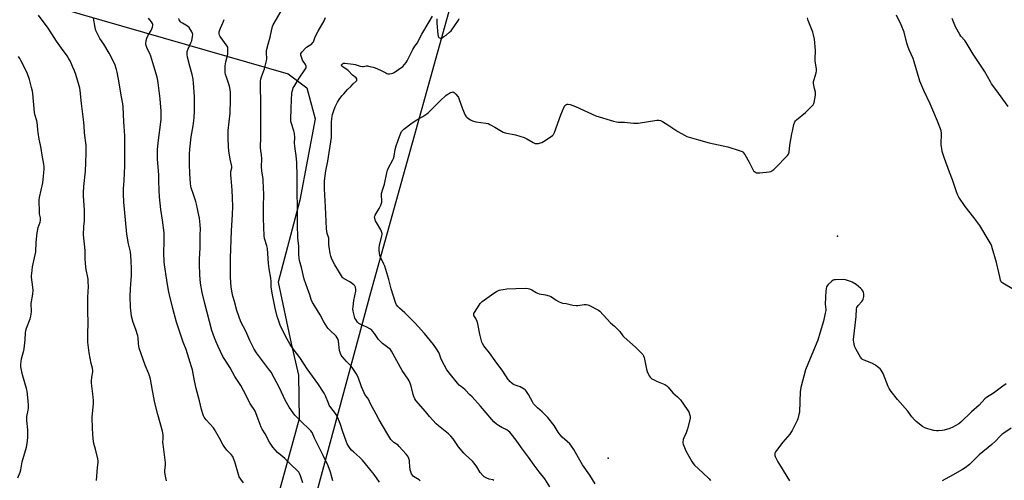
# Model space of a CAD drawing. Units: inches. Extents: x 1207768 to 1213768, y 521456 to 525456.
# Drawn here: x 1211393 to 1212079, y 523130 to 523450 of the extents above; entities that cross this region are included whole.
import ezdxf

# ---------------------------------------------------------------- set-up
doc = ezdxf.new("R2010")
doc.units = ezdxf.units.IN
doc.header["$MEASUREMENT"] = 0
for name, color, linetype in [('ELEV-Spot Elevation', 7, 'Continuous'), ('NTRL-Pasture Land', 2, 'Continuous'), ('Undefined', 1, 'Continuous')]:
    doc.layers.add(name, color=color, linetype=linetype)

msp = doc.modelspace()

# ---------------------------------------------------------------- linework, layer by layer
at = {"layer": 'ELEV-Spot Elevation'}
for p in [(1211962.62, 523299.59, 330.17), (1211803.08, 523145.02, 332.61)]:
    msp.add_point(p, dxfattribs=at)
at = {"layer": 'NTRL-Pasture Land'}
for points in [[(1210715.77, 523660.29), (1211001.18, 523579.39), (1211580.17, 523412.62), (1211593.19, 523402.73), (1211599.03, 523381.34), (1211588.29, 523324.72), (1211573.2, 523267.58), (1211582.13, 523224.7), (1211587.33, 523202.86), (1211587.77, 523172.44), (1211542.31, 523007.15), (1211460.38, 522707.83), (1211447.26, 522681.89), (1211433.36, 522655.3), (1211404.8, 522635.43), (1211354.32, 522597.36), (1211323.97, 522564.43), (1211308.35, 522552.6), (1211287.48, 522548.14), (1211232.04, 522571.15), (1211000.36, 522668.72), (1210322.42, 522951.87)], [(1212762.35, 522634.22), (1212751.42, 522635.65), (1212577.18, 522651.57), (1212189.22, 522679.62), (1211896.62, 522548.75), (1211858.44, 522542.43), (1211794.4, 522535.07), (1211727.82, 522519.13), (1211667.22, 522465.9), (1211635.92, 522451.59), (1211600.21, 522458.13), (1211548.35, 522488.84), (1211510.29, 522527.01), (1211490.03, 522563.93), (1211481.74, 522642.13), (1211488.54, 522708.62), (1211637.71, 523260.25), (1211708.17, 523514.1)]]:
    msp.add_lwpolyline(points, dxfattribs=at)
at = {"layer": 'Undefined'}
for points, elevation in [([(1211643.81, 523128.31), (1211639.92, 523133.5), (1211633.95, 523141.1), (1211631.88, 523143.55), (1211630.08, 523145.46), (1211625.85, 523149.11), (1211624.22, 523150.63), (1211623.3, 523151.66), (1211622.37, 523153.04), (1211621.28, 523154.96), (1211620.48, 523156.78), (1211618.03, 523163.91), (1211616.36, 523169.06), (1211614.18, 523174.25), (1211613.65, 523175.3), (1211613.17, 523176.02), (1211609.81, 523180.31), (1211608.73, 523181.89), (1211608.12, 523183.23), (1211606.13, 523188.4), (1211605.3, 523190.17), (1211600.83, 523196.98), (1211593.39, 523207.24), (1211588.29, 523215.12), (1211583.7, 523221.02), (1211581.48, 523224.22), (1211578.27, 523229.86), (1211574.58, 523237.65), (1211573.09, 523241.74), (1211572.5, 523243.71), (1211571.1, 523249.46), (1211569.1, 523258.77), (1211568.38, 523264), (1211568.2, 523267.96), (1211568, 523270.26), (1211566.91, 523276.83), (1211566.47, 523280.48), (1211565.62, 523290.93), (1211565.24, 523292.88), (1211563.68, 523297.97), (1211563.34, 523299.78), (1211563, 523311.94), (1211562.99, 523319.27), (1211563.1, 523329.53), (1211563.05, 523332.17), (1211562.73, 523339.14), (1211561.88, 523344.92), (1211561.52, 523348.09), (1211561.53, 523349.48), (1211561.86, 523351.87), (1211561.86, 523353.33), (1211561.63, 523356.26), (1211561.1, 523359.3), (1211560.94, 523360.99), (1211561.16, 523368.76), (1211561.09, 523393.21), (1211560.85, 523403.38), (1211560.88, 523407.51), (1211561.09, 523408.9), (1211561.48, 523410.54), (1211563.58, 523415.97), (1211565.1, 523421.53), (1211565.26, 523422.94), (1211564.97, 523427.21), (1211565.07, 523428.91), (1211566.14, 523433.27), (1211567.67, 523438.01), (1211568.42, 523442.41), (1211569.25, 523445.53), (1211569.67, 523446.62), (1211570.35, 523447.91), (1211577.11, 523459.43)], 324), ([(1211446.69, 523129.35), (1211447.21, 523138.57), (1211447.72, 523142), (1211447.79, 523143.03), (1211447.55, 523144.47), (1211445.82, 523151.12), (1211444.86, 523155.27), (1211444.32, 523158.51), (1211444.03, 523161.91), (1211443.82, 523165.73), (1211443.69, 523173.42), (1211444.45, 523182.95), (1211444.52, 523185.03), (1211444.13, 523189.73), (1211443.25, 523197.15), (1211443.15, 523198.64), (1211443.4, 523201.46), (1211444.03, 523205.05), (1211444.08, 523205.88), (1211443.85, 523207.61), (1211442.93, 523210.91), (1211441.46, 523218.38), (1211440.54, 523225.82), (1211440.5, 523227.3), (1211440.66, 523230.91), (1211440.77, 523239.95), (1211440.61, 523246.7), (1211440.64, 523252.6), (1211440.56, 523257.01), (1211440.97, 523264.45), (1211440.91, 523267.73), (1211440.82, 523269.52), (1211440.67, 523270.7), (1211439.42, 523276.33), (1211439.16, 523278.05), (1211438.78, 523283.67), (1211438.75, 523289.63), (1211437.66, 523300.44), (1211437.79, 523306.22), (1211438.21, 523310.27), (1211438.26, 523312.58), (1211438.19, 523317.88), (1211437.54, 523327.35), (1211437.5, 523329.69), (1211437.71, 523334.03), (1211438.86, 523344.89), (1211439.21, 523350.57), (1211439.51, 523357.6), (1211439.36, 523362.62), (1211438.28, 523371.6), (1211437.98, 523376.41), (1211437.59, 523380.74), (1211436.23, 523391.94), (1211435.34, 523401.05), (1211435.02, 523402.63), (1211434.55, 523404.28), (1211432.13, 523412.15), (1211431.25, 523414.62), (1211430.18, 523417.3), (1211428.23, 523421.52), (1211427.41, 523423.04), (1211426.2, 523425.02), (1211422.17, 523430.44), (1211418.65, 523435.38), (1211415.45, 523440.45), (1211412.87, 523444.33), (1211406.18, 523453.42)], 314), ([(1211495.41, 523129.24), (1211494.93, 523131.23), (1211494.29, 523135), (1211494.28, 523136.41), (1211494.59, 523140.29), (1211494.61, 523141.68), (1211492.94, 523154.8), (1211492.89, 523155.96), (1211492.98, 523158.59), (1211492.95, 523160.95), (1211492.87, 523162.72), (1211492.7, 523163.87), (1211489.45, 523175.38), (1211487.35, 523183.42), (1211485.53, 523192.09), (1211484.2, 523199.87), (1211483.84, 523201.57), (1211483.11, 523203.7), (1211480.61, 523209.67), (1211476.42, 523221.53), (1211476.1, 523222.89), (1211475.81, 523224.81), (1211475.57, 523228.71), (1211475.34, 523230.15), (1211473.96, 523234.66), (1211472.09, 523239.47), (1211471.02, 523243.81), (1211470.67, 523245.82), (1211470.31, 523250.05), (1211470.15, 523257.46), (1211470.38, 523262.93), (1211470.86, 523269.28), (1211470.93, 523271.92), (1211470.9, 523277.14), (1211470.74, 523282.14), (1211470.51, 523286.16), (1211470.24, 523288.69), (1211468.93, 523294.12), (1211467.82, 523300.87), (1211466.75, 523310.93), (1211465.73, 523323.23), (1211465.36, 523329.02), (1211465.35, 523330.47), (1211465.47, 523332.52), (1211465.98, 523338.38), (1211466.43, 523348.53), (1211466.43, 523360.03), (1211466.26, 523369.38), (1211465.57, 523379.05), (1211465.15, 523389.58), (1211464.97, 523391.58), (1211463.93, 523396.6), (1211462, 523408.78), (1211461.08, 523413.79), (1211460.65, 523415.48), (1211459.33, 523419.23), (1211455.49, 523426.86), (1211451.62, 523433.22), (1211448.98, 523437.21), (1211447.05, 523440.89), (1211446.17, 523442.77), (1211445.67, 523444.73), (1211444.54, 523451.33)], 316), ([(1211549.05, 523127.72), (1211547.1, 523130.32), (1211546.08, 523132.05), (1211545.5, 523133.69), (1211542.92, 523142.39), (1211542.07, 523144.77), (1211541.47, 523146.02), (1211540.35, 523147.6), (1211537.47, 523150.63), (1211535.54, 523153.15), (1211534.62, 523154.6), (1211532.39, 523158.96), (1211528.92, 523164.87), (1211528.02, 523166.01), (1211522.98, 523171.67), (1211521.58, 523173.61), (1211521.16, 523174.38), (1211520.83, 523175.18), (1211519.69, 523178.77), (1211518.37, 523184.98), (1211516.07, 523193.38), (1211514.85, 523198.83), (1211513.39, 523206.45), (1211512.86, 523208.61), (1211509.12, 523220.63), (1211507.04, 523225.78), (1211503.04, 523237.46), (1211502.37, 523239.71), (1211499.81, 523249.19), (1211497.56, 523258.65), (1211496.88, 523261.8), (1211495.56, 523268.98), (1211493.96, 523279.65), (1211493.79, 523281.71), (1211493.48, 523288), (1211493.76, 523295.9), (1211493.69, 523301.89), (1211492.7, 523310.79), (1211491.44, 523318.2), (1211490.46, 523327.01), (1211490.22, 523331.5), (1211490.14, 523338.04), (1211490, 523342), (1211489.21, 523353.46), (1211489.12, 523355.74), (1211489.11, 523359.74), (1211489.5, 523364.51), (1211491.63, 523380.83), (1211491.76, 523384.43), (1211491.67, 523386.51), (1211490.86, 523395.06), (1211489.59, 523406.22), (1211489.34, 523407.97), (1211488.9, 523410.22), (1211486.61, 523417.99), (1211484.45, 523424.78), (1211483.71, 523426.64), (1211481.85, 523430.32), (1211481.27, 523432.19), (1211481.07, 523433.56), (1211481.19, 523435.78), (1211481.67, 523437.38), (1211482.62, 523439.43), (1211484.59, 523442.63), (1211485.52, 523445.09), (1211485.82, 523446.47), (1211485.78, 523446.98), (1211485.54, 523447.7), (1211484.85, 523448.87), (1211483.88, 523450.2), (1211482.79, 523451.42)], 318), ([(1211590.27, 523127.76), (1211588.77, 523132.64), (1211588.09, 523134.27), (1211587.5, 523135.26), (1211585.91, 523136.94), (1211582.64, 523139.91), (1211577.69, 523144.76), (1211573.64, 523148.12), (1211572.66, 523149.01), (1211569.54, 523152.72), (1211567.21, 523156.03), (1211564.06, 523161.93), (1211562.02, 523165.24), (1211561.28, 523166.64), (1211559.2, 523172.1), (1211557.68, 523176.6), (1211557.2, 523177.68), (1211556.44, 523178.89), (1211554.26, 523181.91), (1211553.45, 523183.23), (1211550.87, 523188.59), (1211547.17, 523195.59), (1211543.07, 523201.89), (1211539.76, 523207.78), (1211535.98, 523213.58), (1211534.67, 523215.79), (1211531.34, 523222.63), (1211529.63, 523226.54), (1211528.81, 523228.68), (1211527.06, 523233.89), (1211521.98, 523252.57), (1211520.29, 523260.34), (1211519.11, 523266.92), (1211518.48, 523272.58), (1211518.33, 523280.11), (1211518.41, 523283.57), (1211518.77, 523291.34), (1211518.89, 523297.47), (1211518.82, 523300.67), (1211519.03, 523304.4), (1211518.82, 523307.33), (1211518.29, 523312.01), (1211517.54, 523316.3), (1211517.06, 523318.56), (1211516.24, 523321.93), (1211515.76, 523323.62), (1211514.14, 523328.64), (1211512.5, 523333.17), (1211512.23, 523334.35), (1211512.06, 523336.1), (1211511.63, 523343.14), (1211511.36, 523349.68), (1211511.35, 523356.69), (1211511.59, 523360.07), (1211512.54, 523368.66), (1211513.88, 523376.25), (1211514.69, 523381.82), (1211514.97, 523386.9), (1211514.8, 523396.71), (1211514.26, 523405.96), (1211513.87, 523408.93), (1211513.25, 523412.12), (1211511.61, 523417.94), (1211510.11, 523424.23), (1211509.75, 523425.94), (1211509.68, 523426.8), (1211509.88, 523428.15), (1211510.44, 523430.02), (1211512.39, 523434.24), (1211512.93, 523435.59), (1211513.59, 523438.46), (1211513.71, 523439.89), (1211513.52, 523440.71), (1211513.07, 523441.75), (1211511.16, 523444.86), (1211510.11, 523445.72), (1211506.63, 523447.74), (1211505.66, 523448.39), (1211505.23, 523448.78), (1211504.67, 523449.47), (1211504.2, 523450.21), (1211503.87, 523451.01)], 320), ([(1211611.34, 523129.11), (1211609.59, 523135.24), (1211608.05, 523139.71), (1211604.44, 523146.91), (1211601.83, 523151.88), (1211599.91, 523156.15), (1211598.49, 523158.9), (1211596.83, 523162.79), (1211596, 523163.95), (1211594.85, 523165.23), (1211589.29, 523170.21), (1211584.87, 523174.86), (1211583.57, 523176.43), (1211580.76, 523180.52), (1211578.08, 523185.32), (1211574.31, 523193.42), (1211568.2, 523204.81), (1211566.51, 523207.22), (1211557.97, 523218.4), (1211556.39, 523220.85), (1211553.48, 523226.9), (1211550.72, 523233.29), (1211547.2, 523239.99), (1211544.47, 523247.73), (1211542.73, 523254.03), (1211541.58, 523257.84), (1211541.05, 523260.09), (1211540.39, 523264.04), (1211540, 523270.95), (1211540, 523284.29), (1211540.74, 523303.26), (1211541.43, 523314.56), (1211541.55, 523320.14), (1211541.44, 523326.14), (1211541.22, 523331.49), (1211540.36, 523339.89), (1211540.24, 523341.96), (1211540.28, 523344.64), (1211540.81, 523347.03), (1211540.87, 523347.96), (1211540.67, 523349.1), (1211539.61, 523353.1), (1211538.81, 523359.03), (1211538.56, 523361.67), (1211538.33, 523368.06), (1211538.42, 523373), (1211539.65, 523385.1), (1211539.79, 523387.16), (1211539.99, 523392.46), (1211539.88, 523399.6), (1211539.72, 523401.62), (1211539.28, 523404.07), (1211537.07, 523410.21), (1211536.47, 523412.11), (1211536.27, 523413.51), (1211536.13, 523416.36), (1211536.23, 523418.08), (1211536.72, 523420.98), (1211538.08, 523426.19), (1211538.18, 523427.67), (1211538.17, 523430.05), (1211537.99, 523431.18), (1211537.63, 523431.91), (1211532.8, 523438.51), (1211532.3, 523439.45), (1211532.1, 523440.51), (1211532.17, 523441.92), (1211532.43, 523443.24), (1211532.92, 523444.43), (1211534.87, 523448.6), (1211535.6, 523450.51)], 322), ([(1211671.95, 523129.28), (1211671.31, 523129.82), (1211667.52, 523132.31), (1211666.67, 523133.14), (1211665.98, 523134.09), (1211665.46, 523135.4), (1211665.14, 523136.91), (1211664.84, 523139.51), (1211664.7, 523142.15), (1211664.56, 523143.26), (1211664.12, 523144.65), (1211663.39, 523146.26), (1211662.37, 523147.67), (1211657.54, 523153.18), (1211656.65, 523153.93), (1211653.73, 523155.83), (1211652.7, 523156.73), (1211651.73, 523158.02), (1211648.78, 523162.7), (1211643.54, 523171.59), (1211641.37, 523175.49), (1211637.43, 523182.89), (1211635.97, 523185.94), (1211635.34, 523186.94), (1211633.61, 523189.38), (1211633, 523190.38), (1211631.21, 523194.59), (1211628.88, 523201.29), (1211627.57, 523203.86), (1211625.22, 523207.32), (1211623.95, 523208.98), (1211622.37, 523210.76), (1211620.48, 523212.56), (1211619.25, 523213.86), (1211617.66, 523215.65), (1211616.98, 523216.61), (1211616.48, 523217.88), (1211615.91, 523220.03), (1211615.1, 523226.46), (1211614.84, 523227.54), (1211614.33, 523228.76), (1211613.5, 523229.86), (1211609.01, 523234.22), (1211608.02, 523235.27), (1211607.3, 523236.18), (1211604.98, 523239.86), (1211602.34, 523244.78), (1211598.67, 523250.7), (1211597.16, 523253.39), (1211596.23, 523255.5), (1211595.13, 523258.8), (1211593.55, 523263.07), (1211591.3, 523269.71), (1211589.38, 523277.76), (1211588.01, 523282.53), (1211587.75, 523283.99), (1211587.54, 523287.22), (1211587.47, 523292.49), (1211586.94, 523298.38), (1211586.5, 523307.77), (1211586.54, 523316.34), (1211586.29, 523333.39), (1211586.33, 523341.26), (1211586.21, 523350.83), (1211585.75, 523355.64), (1211584.98, 523360.46), (1211584.76, 523362.43), (1211584.64, 523364.39), (1211584.71, 523368.33), (1211584.48, 523371.13), (1211584.1, 523372.81), (1211582.28, 523378.67), (1211582.04, 523379.79), (1211581.97, 523380.66), (1211582.11, 523388.36), (1211582.33, 523394.57), (1211582.68, 523399.2), (1211582.9, 523400.31), (1211583.3, 523401.67), (1211583.7, 523402.72), (1211584.23, 523403.75), (1211587.68, 523409.51), (1211591.79, 523415.28), (1211592.25, 523416.03), (1211592.56, 523416.8), (1211592.59, 523417.79), (1211592.42, 523418.53), (1211592.22, 523419.03), (1211590.12, 523422.13), (1211589.52, 523423.4), (1211588.95, 523425.55), (1211588.9, 523426.32), (1211589.02, 523426.81), (1211589.81, 523427.95), (1211592.21, 523430.51), (1211592.88, 523431.06), (1211596.55, 523433.52), (1211597.38, 523434.3), (1211597.75, 523434.89), (1211598.69, 523437.58), (1211599.69, 523439.72), (1211601.06, 523442.35), (1211605.08, 523449.41), (1211606.19, 523451.77)], 326), ([(1211723.31, 523129.5), (1211722.55, 523129.77), (1211720.13, 523130.37), (1211718.48, 523131.01), (1211716.65, 523131.93), (1211715.6, 523132.83), (1211713.81, 523134.96), (1211711.61, 523138.82), (1211709.6, 523141.59), (1211708.41, 523142.85), (1211703.64, 523147.18), (1211702.45, 523148.45), (1211698.79, 523152.89), (1211695.13, 523158.38), (1211693.46, 523160.4), (1211691.81, 523162.02), (1211684.8, 523167.54), (1211683.3, 523168.87), (1211678.5, 523174.08), (1211675.76, 523177.41), (1211669.08, 523185.16), (1211668.25, 523186.34), (1211667.56, 523187.82), (1211667.15, 523189.2), (1211665.7, 523195.2), (1211665.21, 523196.57), (1211664.28, 523198.71), (1211663.58, 523199.93), (1211659.53, 523205.98), (1211652.12, 523219.48), (1211651.38, 523220.59), (1211650.54, 523221.37), (1211645.88, 523224.87), (1211644.15, 523226.35), (1211643.14, 523227.61), (1211640.31, 523231.82), (1211639.18, 523233.19), (1211638.34, 523234.02), (1211636.91, 523235.05), (1211634.88, 523236.26), (1211630.63, 523238.11), (1211629.39, 523238.76), (1211628.99, 523239.07), (1211628.43, 523239.68), (1211627.15, 523241.53), (1211626.6, 523242.51), (1211626.22, 523243.58), (1211625.45, 523247.28), (1211625.25, 523248.98), (1211625.35, 523250.34), (1211625.94, 523254.79), (1211627.14, 523261.2), (1211627.18, 523262.36), (1211626.9, 523264.05), (1211626.72, 523264.57), (1211626.44, 523265.03), (1211625.85, 523265.62), (1211624.95, 523266.34), (1211623.02, 523267.66), (1211619.11, 523269.78), (1211618.4, 523270.27), (1211618, 523270.66), (1211617.24, 523271.81), (1211615.25, 523275.43), (1211612.62, 523279.57), (1211610.91, 523282.7), (1211610.2, 523284.24), (1211609.83, 523285.51), (1211609.42, 523287.41), (1211608.73, 523292.04), (1211608.54, 523293.78), (1211608.45, 523296.96), (1211608.35, 523298.1), (1211608.16, 523298.94), (1211607.33, 523301.46), (1211606.77, 523304.62), (1211606.01, 523319.9), (1211605.52, 523332.54), (1211605.47, 523336.33), (1211605.53, 523338.09), (1211606.25, 523344.94), (1211607.72, 523351.71), (1211610.19, 523368.29), (1211610.32, 523370.24), (1211610.2, 523374.28), (1211610.23, 523378.63), (1211610.57, 523381.54), (1211611.01, 523384.14), (1211611.89, 523387.13), (1211612.83, 523389.49), (1211614.54, 523392.87), (1211615.59, 523394.61), (1211617.5, 523397.15), (1211618.82, 523398.72), (1211621.44, 523401.55), (1211623.7, 523403.86), (1211625.38, 523405.51), (1211627.49, 523407.4), (1211627.93, 523408.02), (1211628.04, 523408.4), (1211627.95, 523409.01), (1211627.37, 523409.82), (1211624.95, 523411.71), (1211621.88, 523414.84), (1211620.99, 523415.56), (1211618.32, 523417.3), (1211617.51, 523418), (1211617.3, 523418.38), (1211617.33, 523418.76), (1211617.63, 523419.32), (1211617.95, 523419.63), (1211618.64, 523419.88), (1211619.5, 523419.9), (1211625.37, 523419.26), (1211626.7, 523418.97), (1211630.19, 523417.9), (1211631.81, 523417.58), (1211632.6, 523417.62), (1211634.46, 523418.13), (1211635.31, 523418.11), (1211636.17, 523417.95), (1211639.36, 523417.14), (1211640.75, 523416.67), (1211644.41, 523415.02), (1211648.04, 523413.15), (1211648.83, 523412.85), (1211649.63, 523412.66), (1211650.74, 523412.6), (1211652.13, 523412.74), (1211653.11, 523413.02), (1211654, 523413.49), (1211659.95, 523417.77), (1211661.18, 523419), (1211662.26, 523420.38), (1211662.97, 523421.64), (1211665.94, 523427.66), (1211666.93, 523429.48), (1211668.34, 523431.78), (1211670.17, 523434.17), (1211672.09, 523438.14), (1211673.22, 523440.15), (1211678.34, 523448.73), (1211680.54, 523452.62)], 328), ([(1211762.29, 523124.92), (1211758.8, 523130.69), (1211755.01, 523135.46), (1211751.4, 523140.19), (1211747.51, 523145.73), (1211742.6, 523152.21), (1211738.85, 523157.42), (1211735.44, 523161.93), (1211734.49, 523163.07), (1211733.67, 523163.81), (1211732.31, 523164.72), (1211728.99, 523166.32), (1211726.59, 523167.77), (1211725.21, 523168.75), (1211723.45, 523170.28), (1211721.86, 523171.99), (1211714.18, 523181.29), (1211708.19, 523187.71), (1211706.75, 523189.18), (1211703.28, 523192.44), (1211701.74, 523193.83), (1211699.26, 523195.87), (1211698.06, 523197.12), (1211693.1, 523203.24), (1211690.7, 523206.58), (1211687.17, 523212.96), (1211686.53, 523214.5), (1211685.61, 523217.28), (1211684.96, 523218.61), (1211683.44, 523221.16), (1211681.24, 523224.09), (1211675.04, 523231.79), (1211668.6, 523239), (1211661.31, 523246.11), (1211657.57, 523249.32), (1211656.39, 523250.65), (1211655.52, 523251.83), (1211654.84, 523253.4), (1211651.86, 523262.89), (1211650.22, 523269.34), (1211647.36, 523278.64), (1211646.84, 523279.99), (1211644.64, 523284.47), (1211644.04, 523286.14), (1211643.54, 523289.59), (1211643.42, 523291.6), (1211643.69, 523293.06), (1211645.44, 523299.72), (1211645.57, 523300.59), (1211645.53, 523301.45), (1211645.16, 523302.86), (1211644.69, 523303.93), (1211641.69, 523309), (1211641, 523310.3), (1211640.48, 523311.91), (1211640.34, 523312.98), (1211640.41, 523313.5), (1211640.73, 523314.27), (1211643.43, 523318.75), (1211644.65, 523321.15), (1211645.22, 523322.52), (1211645.4, 523323.32), (1211645.45, 523324.38), (1211645.05, 523327.75), (1211645.03, 523328.59), (1211645.11, 523329.15), (1211645.94, 523332.17), (1211647.2, 523335.8), (1211648.83, 523343.75), (1211649.37, 523345.42), (1211650.04, 523347.04), (1211652.98, 523352.69), (1211653.44, 523353.72), (1211653.87, 523355.32), (1211654.64, 523359.87), (1211655.34, 523362.43), (1211657.65, 523369.05), (1211658.54, 523371.26), (1211659.07, 523372.3), (1211659.72, 523373.21), (1211660.65, 523374.12), (1211666.47, 523378.51), (1211669.8, 523380.64), (1211673.95, 523382.78), (1211676.74, 523384.72), (1211677.82, 523385.7), (1211685.97, 523393.74), (1211690.03, 523397.5), (1211690.94, 523398.23), (1211691.67, 523398.68), (1211693.21, 523399.49), (1211694.23, 523399.9), (1211694.96, 523399.98), (1211695.64, 523399.65), (1211696.91, 523398.47), (1211698.27, 523396.89), (1211698.71, 523396.13), (1211699.04, 523395.3), (1211701.53, 523388.27), (1211703.46, 523383.81), (1211703.9, 523383.09), (1211704.5, 523382.46), (1211705.87, 523381.33), (1211707.08, 523380.48), (1211708.39, 523379.92), (1211710.88, 523379.23), (1211717.9, 523378.27), (1211719.32, 523377.97), (1211720.67, 523377.35), (1211724.06, 523375.44), (1211728.61, 523372.6), (1211729.91, 523371.92), (1211731.32, 523371.52), (1211738.34, 523370.16), (1211744.38, 523368.14), (1211746.26, 523367.39), (1211750.86, 523364.68), (1211751.64, 523364.29), (1211752.18, 523364.12), (1211753.02, 523364.05), (1211754.46, 523364.17), (1211755.89, 523364.42), (1211756.71, 523364.7), (1211757.97, 523365.43), (1211763.36, 523369.04), (1211764.3, 523369.74), (1211764.87, 523370.31), (1211765.26, 523370.9), (1211765.58, 523371.63), (1211769.98, 523384.13), (1211772.26, 523389.54), (1211772.86, 523390.51), (1211773.47, 523391.04), (1211774.42, 523391.5), (1211775.22, 523391.53), (1211776.62, 523391.16), (1211780.26, 523389.82), (1211794.38, 523383.36), (1211806.81, 523379.62), (1211808.8, 523379.11), (1211809.97, 523379), (1211814.45, 523379.02), (1211820.61, 523378.19), (1211822.08, 523378.12), (1211823.86, 523378.33), (1211836.92, 523380.27), (1211838.36, 523380.29), (1211839.45, 523380.04), (1211840.72, 523379.39), (1211844.43, 523377.11), (1211851.52, 523372.34), (1211856.22, 523369.77), (1211857.83, 523369.02), (1211865.81, 523366.69), (1211873.36, 523364.61), (1211886.35, 523361.71), (1211894.89, 523358.99), (1211896.25, 523358.45), (1211896.73, 523358.15), (1211897.12, 523357.76), (1211898.06, 523356.34), (1211901.12, 523351.05), (1211903.45, 523346.33), (1211904.19, 523345.09), (1211904.79, 523344.51), (1211905.5, 523344.05), (1211906.28, 523343.72), (1211907.11, 523343.58), (1211908.58, 523343.66), (1211915.07, 523344.33), (1211916.19, 523344.59), (1211916.94, 523344.97), (1211918.35, 523345.96), (1211919.4, 523346.88), (1211927.98, 523355.67), (1211928.59, 523356.65), (1211929.05, 523358.05), (1211929.46, 523362.95), (1211930.86, 523370.72), (1211931.27, 523372.73), (1211932.39, 523377.26), (1211933.01, 523379.17), (1211933.49, 523379.85), (1211934.11, 523380.46), (1211940.47, 523385.74), (1211944.94, 523389.96), (1211945.83, 523391.06), (1211946.14, 523391.85), (1211946.36, 523392.7), (1211947.34, 523397.62), (1211947.46, 523399.06), (1211947.33, 523399.9), (1211946.61, 523402.39), (1211946.36, 523403.52), (1211946.09, 523405.86), (1211946.08, 523407.31), (1211946.4, 523408.73), (1211947.87, 523413.22), (1211948.11, 523414.62), (1211948.04, 523415.71), (1211947.27, 523421.57), (1211947.25, 523423.01), (1211947.44, 523428.8), (1211946.66, 523436.62), (1211946.03, 523439.7), (1211945.52, 523441.65), (1211942.29, 523449.8), (1211941.72, 523451.46)], 330), ([(1211683.63, 523450.91), (1211683.65, 523447.81), (1211684.38, 523439.92), (1211684.64, 523438.78), (1211685.1, 523437.87), (1211685.44, 523437.54), (1211686.09, 523437.33), (1211686.58, 523437.39), (1211687.36, 523437.72), (1211688.62, 523438.51), (1211690.06, 523439.56), (1211692.54, 523441.57), (1211693.58, 523442.57), (1211696.17, 523446.13), (1211698.64, 523449.99), (1211699.18, 523451.03)], 328), ([(1212085.19, 523262.31), (1212077.81, 523266.73), (1212077.12, 523267.24), (1212076.61, 523267.83), (1212076.27, 523268.79), (1212075.81, 523271.25), (1212073.37, 523281.15), (1212070.54, 523291.52), (1212070.18, 523292.65), (1212069.7, 523293.73), (1212068.41, 523296.06), (1212061.93, 523306.94), (1212057.77, 523312.63), (1212051.73, 523320.12), (1212047.28, 523326.68), (1212046.26, 523328.44), (1212045.56, 523330.35), (1212042.82, 523338.73), (1212040.72, 523344.09), (1212037.2, 523353.65), (1212035.71, 523358.42), (1212035.32, 523360.46), (1212034.97, 523363.42), (1212035.1, 523371.26), (1212034.84, 523372.91), (1212034.42, 523374.29), (1212032.38, 523379.51), (1212029.03, 523387.24), (1212027.21, 523391.75), (1212022.84, 523400.9), (1212020.07, 523407.36), (1212019.53, 523409.04), (1212016.16, 523420.91), (1212015.3, 523423.31), (1212012.67, 523429.37), (1212011.7, 523431.78), (1212011.07, 523433.88), (1212009.12, 523441.52), (1212007.17, 523446.76), (1212003.72, 523453.38)], 332), ([(1212081.65, 523389.85), (1212072.96, 523401.58), (1212070.07, 523405.69), (1212069.31, 523406.89), (1212065.01, 523414.45), (1212057.11, 523426.27), (1212052.43, 523434.41), (1212051.39, 523435.8), (1212048.72, 523438.84), (1212047.91, 523440), (1212045.01, 523445.38), (1212043.1, 523449.91), (1212042.46, 523451.21)], 334), ([(1211391.89, 523131.28), (1211393.49, 523135.11), (1211393.94, 523136.78), (1211394.51, 523141.03), (1211394.77, 523142.5), (1211397.84, 523152.74), (1211398.43, 523155.14), (1211398.88, 523159.34), (1211398.91, 523162.19), (1211398.79, 523164.74), (1211398.06, 523171.29), (1211398, 523172.78), (1211398.13, 523173.92), (1211399.02, 523178.49), (1211399.22, 523179.87), (1211399.23, 523181.62), (1211399.06, 523184.87), (1211398.26, 523191.56), (1211397.94, 523193.58), (1211395.05, 523203.07), (1211394, 523208.48), (1211393.86, 523209.62), (1211393.85, 523210.46), (1211394.07, 523212.38), (1211394.39, 523214.07), (1211394.99, 523216.67), (1211395.91, 523219.89), (1211396.13, 523221.03), (1211396.92, 523227.34), (1211397.15, 523232.31), (1211397.36, 523233.75), (1211397.88, 523235.42), (1211400.33, 523241.96), (1211400.89, 523243.89), (1211401.19, 523245.29), (1211401.28, 523247.02), (1211401.23, 523252.76), (1211402.27, 523259.17), (1211402.41, 523261.99), (1211402.32, 523263.99), (1211401.42, 523270.98), (1211401.4, 523272.16), (1211401.51, 523273.65), (1211402, 523278.11), (1211403.5, 523284.56), (1211404.27, 523288.62), (1211404.69, 523295.43), (1211405.29, 523301.93), (1211406.06, 523305.67), (1211407.31, 523309.27), (1211407.62, 523310.63), (1211407.6, 523312.22), (1211406.97, 523315.19), (1211406.84, 523316.35), (1211406.7, 523324.69), (1211406.96, 523326.45), (1211409.13, 523336.75), (1211410.05, 523343.72), (1211410.25, 523346.45), (1211410.2, 523347.88), (1211410.02, 523349.61), (1211408.84, 523355.86), (1211408.17, 523360.66), (1211407.73, 523362.86), (1211406.69, 523367.05), (1211405.94, 523371.62), (1211405.66, 523373.62), (1211405.48, 523376.59), (1211405.23, 523378.65), (1211404.97, 523379.77), (1211403.82, 523383.61), (1211403.38, 523385.61), (1211402.32, 523398.89), (1211402.03, 523400.57), (1211401.39, 523403.12), (1211399.85, 523408.6), (1211398.51, 523412.48), (1211395.72, 523418.31), (1211393.89, 523421.95), (1211393.21, 523423.15), (1211392.23, 523424.62)], 312), ([(1212000, 523191.46), (1211998.63, 523193.52), (1211997.91, 523194.82), (1211994.44, 523203.86), (1211993.84, 523205.08), (1211993.14, 523206.21), (1211992.35, 523207.06), (1211990.61, 523208.64), (1211989.49, 523209.57), (1211988.77, 523210.05), (1211986.67, 523211.01), (1211981.26, 523213.19), (1211980.23, 523213.72), (1211979.55, 523214.23), (1211978.68, 523215.39), (1211975.73, 523220.59), (1211975.03, 523221.91), (1211974.62, 523223.01), (1211974.03, 523225.91), (1211973.92, 523226.78), (1211973.91, 523227.66), (1211975.77, 523243.56), (1211976, 523249.04), (1211976.18, 523249.81), (1211976.53, 523250.47), (1211977.07, 523251.15), (1211979.66, 523253.96), (1211980.26, 523254.92), (1211980.61, 523255.69), (1211980.98, 523257.62), (1211981.07, 523259.3), (1211980.82, 523260.34), (1211980.25, 523261.59), (1211979.66, 523262.5), (1211979.06, 523263.12), (1211975.63, 523265.84), (1211972.82, 523267.52), (1211971.76, 523268.01), (1211970.41, 523268.5), (1211968.22, 523269.21), (1211966.82, 523269.44), (1211961.31, 523269.24), (1211960.47, 523269.13), (1211959.7, 523268.85), (1211958.55, 523268), (1211956.16, 523265.81), (1211955.45, 523264.92), (1211955.13, 523264.17), (1211954.8, 523262.8), (1211954.58, 523261.4), (1211954.35, 523256.74), (1211954.21, 523252.09), (1211954.53, 523248.55), (1211954.52, 523247.68), (1211954.21, 523245.98), (1211952.91, 523240.33), (1211950.75, 523232.77), (1211948.94, 523227.04), (1211943.59, 523214.31), (1211940.41, 523206.38), (1211937.23, 523194.21), (1211936.83, 523192.46), (1211936.69, 523191.28), (1211936.21, 523177.01), (1211935.89, 523175.31), (1211935.08, 523172.46), (1211934.54, 523171.08), (1211933.26, 523168.41), (1211931.17, 523164.3), (1211930.32, 523162.81), (1211929.41, 523161.65), (1211924.56, 523156.05), (1211920.15, 523150.42), (1211919.48, 523149.46), (1211919.22, 523148.94), (1211919.08, 523148.45), (1211919, 523147.68), (1211919.05, 523146.9), (1211919.31, 523146.11), (1211921.16, 523142.51), (1211922.35, 523140.47), (1211929.32, 523129.11)], 330), ([(1211793.94, 523127.19), (1211790.16, 523133.14), (1211785.21, 523140.38), (1211782.31, 523145.12), (1211779, 523151.09), (1211777.48, 523153.25), (1211776.2, 523154.84), (1211774.34, 523156.62), (1211771.02, 523159.54), (1211769.49, 523161.25), (1211768.12, 523163.08), (1211765.29, 523167.75), (1211761.08, 523173.3), (1211756.99, 523177.23), (1211753.69, 523180.07), (1211751.08, 523182.88), (1211750.26, 523184.09), (1211747.49, 523189.2), (1211746.15, 523191.37), (1211745.48, 523192.27), (1211745.07, 523192.64), (1211744.38, 523193.11), (1211741.6, 523194.59), (1211740.3, 523195.17), (1211738.2, 523195.84), (1211737.15, 523196.37), (1211736.19, 523197.05), (1211734.6, 523198.37), (1211733.96, 523198.98), (1211733.36, 523199.7), (1211729.66, 523205.65), (1211724.27, 523212.68), (1211720.45, 523218.37), (1211717.23, 523221.98), (1211716.43, 523223.22), (1211715.57, 523224.78), (1211715.07, 523225.85), (1211714.79, 523226.7), (1211713.6, 523231.32), (1211712.17, 523238.61), (1211711.81, 523240.04), (1211710.88, 523242.13), (1211709.52, 523244.34), (1211709.36, 523244.93), (1211709.46, 523245.64), (1211709.81, 523246.39), (1211713.05, 523251.61), (1211713.91, 523252.75), (1211715.32, 523254.01), (1211723.25, 523259.74), (1211725.16, 523260.99), (1211727.02, 523261.86), (1211728.13, 523262.22), (1211729.83, 523262.51), (1211732.41, 523262.8), (1211738.63, 523263.18), (1211745.48, 523263.26), (1211747.23, 523263.13), (1211748.29, 523262.79), (1211749.82, 523262.07), (1211752.82, 523260.25), (1211753.88, 523259.77), (1211755.02, 523259.49), (1211759.38, 523258.66), (1211761.88, 523258), (1211762.96, 523257.64), (1211764.19, 523256.92), (1211766.7, 523254.92), (1211768.9, 523253.75), (1211769.97, 523253.27), (1211771.1, 523252.99), (1211773.75, 523252.58), (1211778.46, 523251.49), (1211780.78, 523251.26), (1211781.93, 523251.33), (1211786.23, 523251.91), (1211787.65, 523251.88), (1211788.77, 523251.73), (1211789.58, 523251.47), (1211790.37, 523251.11), (1211795.26, 523248.55), (1211796.25, 523247.96), (1211797.15, 523247.21), (1211804.54, 523239.27), (1211807.45, 523236.78), (1211810.43, 523233.91), (1211811.18, 523233.05), (1211813.27, 523230.21), (1211814.22, 523229.15), (1211821.92, 523222.15), (1211826.15, 523218.19), (1211827.11, 523217.14), (1211827.68, 523216.14), (1211828.05, 523215.04), (1211829.71, 523206.97), (1211830.13, 523205.26), (1211831.01, 523203.19), (1211831.55, 523202.31), (1211832.21, 523201.47), (1211833.42, 523200.31), (1211834.92, 523199.41), (1211836.55, 523198.67), (1211842.36, 523196.28), (1211843.16, 523195.89), (1211843.87, 523195.41), (1211844.85, 523194.39), (1211848.11, 523190.4), (1211851.27, 523187.62), (1211853.27, 523185.61), (1211858.04, 523178.89), (1211859.09, 523177.14), (1211859.66, 523175.55), (1211860.03, 523174.19), (1211860.14, 523173.38), (1211860.06, 523172.53), (1211858.24, 523165.43), (1211857.21, 523162.69), (1211855.67, 523159.18), (1211855.27, 523158.08), (1211854.92, 523156.16), (1211854.93, 523155.62), (1211855.11, 523154.78), (1211856.08, 523152.31), (1211857.05, 523150.14), (1211861.21, 523142.7), (1211862.14, 523141.23), (1211863.16, 523140.14), (1211868.85, 523134.82), (1211873.28, 523130.49), (1211874.24, 523129.39)], 332), ([(1212080.1, 523196.66), (1212077.95, 523195.18), (1212071.45, 523190.25), (1212066.51, 523187.3), (1212065.41, 523186.32), (1212061.27, 523181.87), (1212056.08, 523177.13), (1212048.55, 523170.01), (1212047.2, 523168.88), (1212044.77, 523167.37), (1212043, 523166.46), (1212040.89, 523165.62), (1212037.04, 523164.4), (1212035.63, 523164.13), (1212033.02, 523164.01), (1212031.58, 523164.06), (1212029.87, 523164.32), (1212027.32, 523164.82), (1212025.66, 523165.31), (1212023.49, 523166.16), (1212022, 523167.06), (1212017.56, 523170.47), (1212016.29, 523171.64), (1212014.5, 523173.82), (1212011.61, 523177.68), (1212004.47, 523185.78), (1212000, 523191.46)], 330), ([(1212083.77, 523165.92), (1212078.61, 523162.42), (1212077.21, 523161.36), (1212075.78, 523160.05), (1212072.73, 523156.81), (1212070.21, 523154.37), (1212061.42, 523147.38), (1212055.63, 523141.56), (1212054.59, 523140.61), (1212051.57, 523138.26), (1212049.84, 523137.15), (1212042.87, 523133.14), (1212035.72, 523129.28)], 328)]:
    msp.add_lwpolyline(points, dxfattribs=dict(at, elevation=elevation))

doc.saveas('drawing.dxf')
